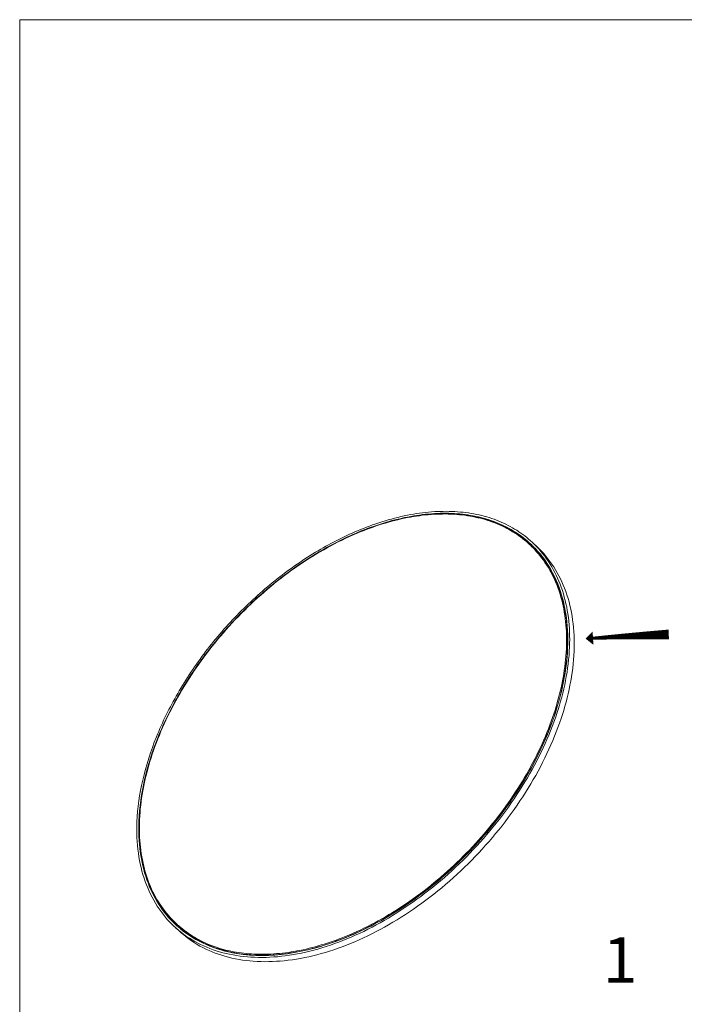
# Model space of a CAD drawing. Units: millimetres. Extents: x 0 to 559, y 0 to 432.
# Drawn here: x 0 to 146, y 216 to 432 of the extents above; entities that cross this region are included whole.
import ezdxf

# ---------------------------------------------------------------- set-up
doc = ezdxf.new("R2010")
doc.units = ezdxf.units.MM
doc.header["$LTSCALE"] = 30.733999
doc.layers.get('0').update_dxf_attribs({"lineweight": 18})
doc.layers.add('尺寸线层', color=3, linetype='Continuous', lineweight=18, true_color=0x00ff00)
doc.styles.get("Standard").update_dxf_attribs({"font": 'txt.shx', "width": 0.85, "bigfont": 'gbcbig.shx'})

msp = doc.modelspace()

# ---------------------------------------------------------------- linework, layer by layer
at = {"color": 7, "linetype": 'Continuous'}
for p, q in [((0, 0), (0, 431.8)), ((0, 431.8), (558.8, 431.8)), ((74.83, 319.59), (74.87, 319.61)), ((74.84, 319.55), (74.89, 319.56)), ((74.85, 319.66), (74.91, 319.69)), ((111.9, 316.65), (111.93, 316.62)), ((112.01, 316.76), (112.04, 316.73)), ((112.04, 316.73), (112.31, 316.48)), ((112.08, 316.83), (112.1, 316.81)), ((112.43, 316.13), (112.45, 316.12)), ((112.72, 316.92), (113.41, 316.28)), ((120.13, 294.1), (120.13, 294.04)), ((34.24, 233.34), (34.27, 233.31)), ((34.33, 233.39), (34.31, 233.41)), ((34.33, 233.39), (34.61, 233.13)), ((34.41, 233.52), (34.44, 233.5)), ((34.2, 232.69), (34.89, 232.05)), ((34.89, 233.09), (34.95, 233.04)), ((47.53, 227.04), (47.62, 227.03))]:
    msp.add_line(p, q, dxfattribs=at)
at = {"color": 1}
msp.add_lwpolyline([(124.12, 296.08, 0, 2.94, 0), (125.74, 296.18, 0.652, 2.12, -0.005255), (142.35, 297.01, 2.12, 2.12, -0.005255)], format="xyseb", dxfattribs=at)
at = {"color": 7, "linetype": 'Continuous'}
for centre, radius, start, end in [((96.29, 300.02), 22.81, 45.7624, 46.7109), ((96.44, 300), 22.88, 46.0459, 47.0075), ((96.46, 300.08), 22.9, 46.4726, 46.913), ((96.28, 300.01), 22.82, 44.9488, 45.7623), ((96.46, 300.08), 22.91, 45.9169, 46.4726), ((96.45, 300.07), 22.92, 45.1505, 45.9169), ((96.64, 300.28), 23.14, 43.6602, 47.0064), ((96.42, 300.04), 22.96, 43.6836, 45.1502), ((76.86, 295.81), 43.35, 357.1503, 357.7464), ((49.85, 250.09), 22.9, 226.4726, 227.0074), ((49.86, 250.1), 22.91, 227.1082, 228.0802), ((49.94, 250.12), 22.88, 227.0076, 227.9666), ((49.91, 250.27), 22.82, 227.3062, 228.2495), ((49.92, 250.28), 22.83, 228.2495, 228.8396), ((49.68, 249.91), 23.15, 227.0087, 230.3537), ((49.87, 250.11), 22.93, 228.0802, 228.861), ((49.9, 250.14), 22.97, 228.8613, 230.3496)]:
    msp.add_arc(centre, radius, start, end, dxfattribs=at)
for points, knots in [([(74.71, 319.99), (78.26, 321.44), (83.67, 323.11), (90.91, 324.03), (95.97, 324.02), (100.73, 323.34), (105.11, 321.98), (109.06, 319.96), (111.37, 318.18), (112.42, 317.2)], [0, 0, 0, 0, 1465.159059, 2143.92445, 2786.146208, 3394.578782, 3974.469729, 4533.546861, 5081.615024, 5081.615024, 5081.615024, 5081.615024]), ([(74.87, 319.61), (78.36, 321.02), (83.69, 322.64), (90.81, 323.52), (95.79, 323.5), (100.48, 322.82), (104.8, 321.47), (108.7, 319.48), (110.98, 317.72), (112.01, 316.76)], [0, 0, 0, 0, 1460.215519, 2137.196422, 2778.27022, 3386.194214, 3966.164567, 4525.814578, 5074.638437, 5074.638437, 5074.638437, 5074.638437]), ([(74.89, 319.56), (78.38, 320.97), (83.69, 322.59), (90.81, 323.45), (95.78, 323.43), (100.44, 322.73), (104.74, 321.38), (108.61, 319.37), (110.88, 317.61), (111.9, 316.65)], [0, 0, 0, 0, 1462.03973, 2139.366482, 2780.33453, 3387.763263, 3966.942285, 4525.610525, 5073.545939, 5073.545939, 5073.545939, 5073.545939]), ([(74.91, 319.69), (78.41, 321.1), (83.74, 322.73), (90.88, 323.61), (95.87, 323.59), (100.56, 322.9), (104.88, 321.55), (108.77, 319.55), (111.04, 317.8), (112.08, 316.83)], [0, 0, 0, 0, 1462.545199, 2140.215242, 2781.561936, 3389.363027, 3968.856802, 4527.725148, 5075.689423, 5075.689423, 5075.689423, 5075.689423]), ([(25.72, 255.9), (25.84, 258.97), (26.77, 265.34), (29.83, 274.82), (34.52, 284.3), (40.64, 293.43), (47.98, 301.87), (56.26, 309.31), (65.17, 315.48), (71.52, 318.69), (74.71, 319.99)], [0, 0, 0, 0, 603.736004, 1257.718342, 1953.379746, 2677.770376, 3415.271055, 4149.123705, 4862.88277, 5541.887334, 5541.887334, 5541.887334, 5541.887334]), ([(26.13, 256.07), (26.25, 259.12), (27.17, 265.44), (30.22, 274.86), (34.89, 284.28), (40.98, 293.34), (48.28, 301.72), (56.51, 309.1), (65.37, 315.21), (71.68, 318.38), (74.85, 319.66)], [0, 0, 0, 0, 603.394494, 1257.092784, 1952.482274, 2676.550686, 3413.611752, 4146.846184, 4859.763615, 5537.687341, 5537.687341, 5537.687341, 5537.687341]), ([(34.31, 233.41), (33.09, 234.55), (30.87, 237.14), (28.39, 241.72), (26.79, 246.92), (25.81, 254.78), (26.75, 263.22), (29.24, 271.75), (32.96, 280.76), (39.51, 291.67), (49.66, 303.33), (61.5, 312.96), (70.34, 317.77), (74.83, 319.59)], [0, 0, 0, 0, 312.171943, 632.75031, 968.884678, 1325.730372, 2109.276094, 2537.54429, 2986.693257, 3931.144355, 4905.910815, 5867.608186, 6775.125208, 6775.125208, 6775.125208, 6775.125208]), ([(74.84, 319.55), (70.35, 317.73), (61.52, 312.93), (49.68, 303.3), (39.54, 291.64), (32.99, 280.74), (29.28, 271.73), (26.8, 263.22), (25.87, 254.78), (26.87, 246.95), (28.48, 241.77), (30.97, 237.22), (33.19, 234.65), (34.41, 233.52)], [0, 0, 0, 0, 990.130803, 2039.81657, 3103.857673, 4134.575674, 4624.560754, 5091.57758, 5945.274229, 6333.64809, 6699.212175, 7047.685581, 7387.019713, 7387.019713, 7387.019713, 7387.019713]), ([(106.65, 320.47), (107.15, 320.23), (109.08, 319.21), (110.86, 317.92), (112.07, 316.83)], [0, 0, 0, 0, 442.225066, 1747.056438, 1747.056438, 1747.056438, 1747.056438]), ([(112.45, 316.12), (113.61, 314.95), (115.72, 312.32), (118.03, 307.71), (119.49, 302.51), (120.3, 294.68), (119.23, 286.3), (116.67, 277.86), (112.9, 268.97), (106.34, 258.22), (96.25, 246.74), (84.52, 237.26), (75.79, 232.53), (71.35, 230.74)], [0, 0, 0, 0, 313.253898, 636.202317, 975.699104, 1336.537663, 2128.714419, 2561.075167, 3013.998811, 3964.865529, 4944.589034, 5910.239092, 6821.259805, 6821.259805, 6821.259805, 6821.259805]), ([(112.31, 316.47), (113.67, 315.16), (116.1, 312.15), (118.64, 306.77), (120.04, 300.64), (120.21, 296.33), (120.13, 294.1)], [0, 0, 0, 0, 681.859116, 1388.661934, 2139.170677, 2945.331995, 2945.331995, 2945.331995, 2945.331995]), ([(113.02, 315.9), (114.55, 314.3), (117.22, 310.53), (118.77, 306.19), (119.31, 303.92)], [0, 0, 0, 0, 817.957645, 1680.290178, 1680.290178, 1680.290178, 1680.290178]), ([(113.38, 316.25), (114.64, 314.92), (116.9, 311.9), (119.24, 306.61), (120.53, 300.63), (120.68, 296.43), (120.59, 294.27)], [0, 0, 0, 0, 681.056129, 1388.590779, 2139.197789, 2943.384778, 2943.384778, 2943.384778, 2943.384778]), ([(113.41, 316.28), (114.82, 314.96), (117.37, 311.89), (120.03, 306.37), (121.5, 300.08), (121.67, 295.63), (121.58, 293.35)], [0, 0, 0, 0, 680.203379, 1384.704708, 2133.207322, 2938.26289, 2938.26289, 2938.26289, 2938.26289]), ([(119.31, 303.92), (119.49, 303.15), (120.12, 299.92), (120.28, 296.6), (120.18, 294.1)], [0, 0, 0, 0, 390.638128, 1626.395907, 1626.395907, 1626.395907, 1626.395907]), ([(34.91, 232.08), (36.37, 230.87), (39.66, 228.77), (45.34, 226.8), (51.66, 226), (58.45, 226.37), (65.57, 227.9), (72.86, 230.53), (80.14, 234.21), (89.73, 240.46), (100.65, 250.25), (109.49, 261.92), (114.89, 271.97), (118.81, 281.7), (120.4, 289.32), (120.59, 294.27)], [0, 0, 0, 0, 306.901988, 626.436551, 966.456096, 1331.755504, 1724.064696, 2142.473786, 2583.972593, 3043.965398, 3994.652187, 4943.552741, 5401.411355, 5840.095145, 6641.983665, 6641.983665, 6641.983665, 6641.983665]), ([(47.62, 227.03), (51.28, 226.43), (57.13, 226.52), (64.85, 228.14), (70.98, 230.19), (77.13, 233), (83.21, 236.52), (89.12, 240.7), (96.66, 247.07), (105.04, 256.16), (111.74, 266.4), (115.79, 274.94), (118.74, 283.16), (119.96, 289.51), (120.16, 293.65)], [0, 0, 0, 0, 644.699484, 998.644268, 1372.783665, 1765.364731, 2173.690917, 2594.344678, 3023.389754, 3888.669334, 4735.189173, 5141.536672, 5531.720484, 6252.966295, 6252.966295, 6252.966295, 6252.966295]), ([(120.13, 294.04), (120.01, 291), (119.09, 284.68), (116.04, 275.27), (111.38, 265.86), (105.28, 256.81), (97.99, 248.44), (89.76, 241.07), (80.9, 234.98), (74.6, 231.82), (71.43, 230.54)], [0, 0, 0, 0, 509.41154, 1061.319613, 1648.437761, 2259.756263, 2882.006024, 3500.963319, 4102.68879, 4674.781223, 4674.781223, 4674.781223, 4674.781223]), ([(34.89, 232.05), (36.29, 230.75), (39.48, 228.44), (45.08, 226.18), (51.38, 225.13), (58.19, 225.29), (65.38, 226.64), (72.76, 229.14), (80.16, 232.73), (89.95, 238.92), (101.11, 248.74), (110.18, 260.52), (115.73, 270.71), (119.75, 280.58), (121.39, 288.32), (121.58, 293.35)], [0, 0, 0, 0, 305.050582, 620.757457, 955.804077, 1315.784351, 1703.045428, 2117.081908, 2555.100868, 3012.575672, 3960.822139, 4909.724919, 5367.982431, 5807.031591, 6608.831171, 6608.831171, 6608.831171, 6608.831171]), ([(25.72, 255.9), (25.63, 253.62), (25.8, 249.17), (27.28, 242.87), (29.93, 237.36), (32.48, 234.29), (33.9, 232.97)], [0, 0, 0, 0, 702.486947, 1355.626105, 1970.369991, 2563.911622, 2563.911622, 2563.911622, 2563.911622]), ([(26.13, 256.07), (26.04, 253.82), (26.21, 249.46), (27.64, 243.26), (30.22, 237.83), (32.7, 234.8), (34.08, 233.49)], [0, 0, 0, 0, 702.806673, 1356.643263, 1972.172257, 2566.145568, 2566.145568, 2566.145568, 2566.145568]), ([(30.12, 238.69), (30.68, 237.7), (31.93, 235.81), (33.43, 234.12), (34.24, 233.34)], [0, 0, 0, 0, 695.077776, 1380.492003, 1380.492003, 1380.492003, 1380.492003]), ([(34.61, 233.13), (35.65, 232.19), (37.93, 230.49), (41.8, 228.57), (46.09, 227.27), (50.73, 226.63), (55.66, 226.64), (62.71, 227.53), (67.98, 229.14), (71.43, 230.54)], [0, 0, 0, 0, 401.13652, 810.757085, 1235.722675, 1681.420782, 2151.505513, 2647.896955, 3718.179246, 3718.179246, 3718.179246, 3718.179246]), ([(34.95, 233.04), (35.99, 232.14), (38.27, 230.5), (42.11, 228.65), (46.36, 227.43), (50.95, 226.83), (55.81, 226.86), (62.76, 227.77), (67.95, 229.36), (71.35, 230.74)], [0, 0, 0, 0, 400.94532, 810.9057, 1236.455196, 1682.721842, 2153.161705, 2649.569617, 3718.745501, 3718.745501, 3718.745501, 3718.745501]), ([(35.24, 232.46), (36.94, 231.05), (40.85, 228.67), (45.25, 227.42), (47.53, 227.04)], [0, 0, 0, 0, 639.568757, 1313.439853, 1313.439853, 1313.439853, 1313.439853])]:
    msp.add_open_spline(points, degree=3, knots=knots, dxfattribs=at)

# ---------------------------------------------------------------- texts
at = {"layer": '尺寸线层', "insert": (127.9, 230.61), "char_height": 10, "width": 31.8122, "attachment_point": 1}
msp.add_mtext('\\T1;1', dxfattribs=at)

doc.saveas('drawing.dxf')
